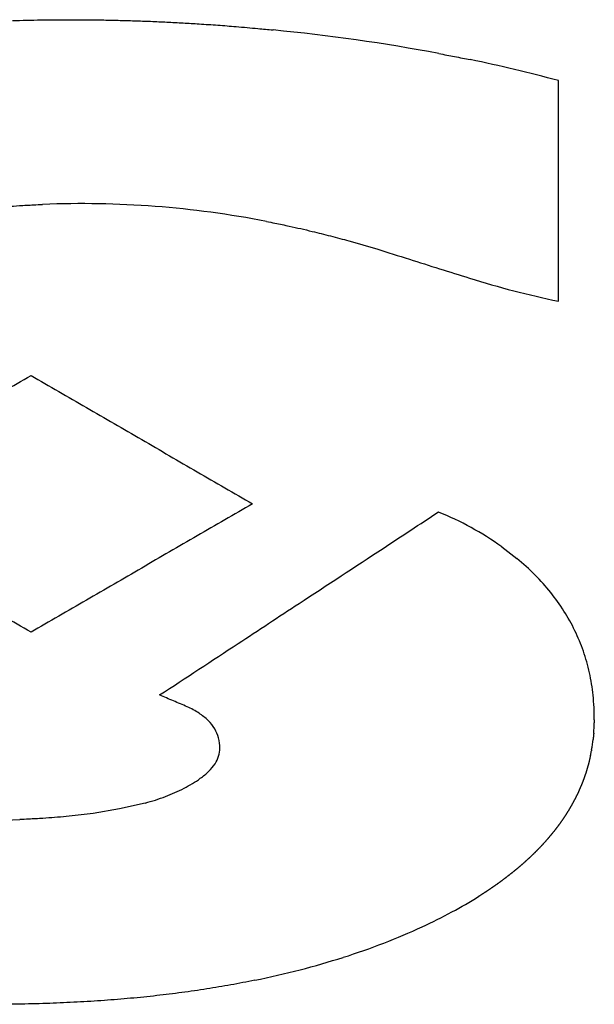
# Model space of a CAD drawing. Units: millimetres. Extents: x -418 to -29, y 85 to 371.
# Drawn here: x -369 to -368, y 233 to 234 of the extents above; entities that cross this region are included whole.
import ezdxf

# ---------------------------------------------------------------- set-up
doc = ezdxf.new("R2010")
doc.units = ezdxf.units.MM

# ---------------------------------------------------------------- blocks, each defined once
blk = doc.blocks.new('Teclado__141', base_point=(-3728.8407, 2323.6871))
at = {"color": 4, "linetype": 'Continuous'}
for p, q in [((-3683.8786, 2333.9227), (-3683.8786, 2335.8779)), ((-3684.3817, 2331.7481), (-3684.2467, 2331.6443)), ((-3687.7694, 2329.4255), (-3688.0028, 2329.3846)), ((-3687.5433, 2329.4766), (-3687.7694, 2329.4255)), ((-3688.0028, 2329.3846), (-3688.2423, 2329.3564))]:
    blk.add_line(p, q, dxfattribs=at)
for centre, radius, start, end in [((-3688.0051, 2319.8329), 16.5709, 79.33357, 84.46994), ((-3687.1291, 2323.9308), 12.3814, 74.77959, 78.49794), ((-3688.1044, 2326.2093), 8.5785, 78.99876, 92.31961), ((-3682.2187, 2341.9223), 8.17, 252.57016, 258.27788), ((-3685.9691, 2329.5154), 2.7394, 54.58747, 67.99925), ((-3685.6825, 2329.9143), 2.2482, 44.77039, 50.30816), ((-3685.5086, 2330.0871), 2.0031, 38.78954, 44.76544), ((-3685.3759, 2330.1942), 1.8326, 32.44199, 38.77776), ((-3685.2891, 2330.2501), 1.7293, 25.83898, 32.42171), ((-3685.2546, 2330.2677), 1.6905, 19.13059, 25.81258), ((-3685.2781, 2330.2605), 1.7151, 12.4817, 19.10091), ((-3685.3649, 2330.2422), 1.8039, 6.0486, 12.4521), ((-3685.5147, 2330.227), 1.9544, 359.61472, 6.03024), ((-3687.4956, 2329.61), 0.7901, 56.94876, 65.61731), ((-3687.3467, 2329.838), 0.5178, 45.48758, 57.00259), ((-3687.2443, 2329.9426), 0.3715, 31.05788, 45.437), ((-3685.1555, 2330.2229), 1.5951, 355.43152, 358.72946), ((-3687.2004, 2329.9703), 0.3195, 14.97474, 30.85819), ((-3687.2289, 2329.9646), 0.3485, 359.72346, 14.67519), ((-3685.0962, 2330.2154), 1.5354, 350.06715, 353.46045), ((-3687.1192, 2329.9627), 0.2388, 342.79149, 0.04274), ((-3687.1517, 2329.9744), 0.2733, 326.6713, 342.47669), ((-3687.4157, 2330.2091), 0.6284, 305.17115, 314.22325), ((-3687.2508, 2330.0403), 0.3924, 314.1629, 326.5831), ((-3687.7576, 2330.6864), 1.2155, 297.4155, 305.38364), ((-3687.861, 2330.8854), 1.4397, 290.30178, 297.42417), ((-3687.9844, 2331.1584), 1.7387, 284.69604, 290.99236), ((-3689.0024, 2337.9014), 8.5785, 258.99876, 272.31961), ((-3686.7333, 2332.0693), 4.0388, 298.23849, 302.16115), ((-3687.1339, 2332.8141), 4.8845, 294.78632, 298.24432), ((-3687.4761, 2333.5569), 5.7023, 291.07632, 294.77859), ((-3687.7263, 2334.206), 6.3979, 287.65129, 291.07734), ((-3687.9705, 2334.9727), 7.2026, 284.48867, 287.65273), ((-3688.2006, 2335.8624), 8.1216, 281.57071, 284.49034)]:
    blk.add_arc(centre, radius, start, end, dxfattribs=at)
for points, knots in [([(-3688.7184, 2336.4092), (-3688.6765, 2336.4105), (-3688.5925, 2336.4132), (-3688.4666, 2336.4158), (-3688.3406, 2336.4174), (-3688.2567, 2336.4176), (-3688.2147, 2336.4177)], [0, 0, 0, 0, 0.1259582, 0.2519215, 0.3778824, 0.5038433, 0.5038433, 0.5038433, 0.5038433]), ([(-3688.2147, 2336.4177), (-3688.167, 2336.4176), (-3688.0709, 2336.4174), (-3687.9267, 2336.4156), (-3687.7821, 2336.4127), (-3687.686, 2336.4099), (-3687.638, 2336.4084)], [0, 0, 0, 0, 0.1430401, 0.2884028, 0.4326026, 0.5768061, 0.5768061, 0.5768061, 0.5768061]), ([(-3687.638, 2336.4084), (-3687.59, 2336.4068), (-3687.494, 2336.4035), (-3687.35, 2336.397), (-3687.2062, 2336.3896), (-3687.1103, 2336.3836), (-3687.0624, 2336.3807)], [0, 0, 0, 0, 0.1440769, 0.2881537, 0.4322303, 0.5763067, 0.5763067, 0.5763067, 0.5763067]), ([(-3687.0624, 2336.3807), (-3687.0078, 2336.377), (-3686.8986, 2336.3697), (-3686.7256, 2336.3561), (-3686.5621, 2336.3417), (-3686.4532, 2336.331), (-3686.4082, 2336.3267)], [0, 0, 0, 0, 0.1640965, 0.3281934, 0.5207988, 0.6563846, 0.6563846, 0.6563846, 0.6563846]), ([(-3684.938, 2336.1175), (-3684.9148, 2336.1131), (-3684.8685, 2336.1044), (-3684.799, 2336.0912), (-3684.7295, 2336.0776), (-3684.6833, 2336.0682), (-3684.6602, 2336.0636)], [0, 0, 0, 0, 0.070745, 0.1414898, 0.2122469, 0.2830038, 0.2830038, 0.2830038, 0.2830038]), ([(-3688.8644, 2334.7544), (-3688.8301, 2334.7573), (-3688.7614, 2334.7631), (-3688.6502, 2334.7708), (-3688.547, 2334.7768), (-3688.4781, 2334.7797), (-3688.4516, 2334.7808)], [0, 0, 0, 0, 0.10343, 0.2068616, 0.3341788, 0.4137228, 0.4137228, 0.4137228, 0.4137228]), ([(-3686.4674, 2334.6302), (-3686.4422, 2334.6253), (-3686.3745, 2334.612), (-3686.2731, 2334.5907), (-3686.1634, 2334.5663), (-3686.0962, 2334.5502), (-3686.0626, 2334.5422)], [0, 0, 0, 0, 0.0768506, 0.2071031, 0.3106508, 0.4142046, 0.4142046, 0.4142046, 0.4142046]), ([(-3686.0626, 2334.5422), (-3686.0353, 2334.5355), (-3685.9807, 2334.5222), (-3685.8989, 2334.5013), (-3685.8173, 2334.4798), (-3685.763, 2334.4649), (-3685.7359, 2334.4575)], [0, 0, 0, 0, 0.0843906, 0.1687807, 0.2531704, 0.3375597, 0.3375597, 0.3375597, 0.3375597]), ([(-3685.7359, 2334.4575), (-3685.6538, 2334.434), (-3685.4743, 2334.3828), (-3685.2078, 2334.2972), (-3684.933, 2334.2114), (-3684.7549, 2334.1554), (-3684.6659, 2334.1274)], [0, 0, 0, 0, 0.256206, 0.559887, 0.839831, 1.119776, 1.119776, 1.119776, 1.119776]), ([(-3690.5171, 2332.1279), (-3690.3536, 2332.2227), (-3690.0265, 2332.4123), (-3689.5359, 2332.6967), (-3689.0453, 2332.9811), (-3688.7182, 2333.1707), (-3688.5547, 2333.2656)], [0, 0, 0, 0, 0.567095, 1.134189, 1.701284, 2.268379, 2.268379, 2.268379, 2.268379]), ([(-3688.5547, 2333.2656), (-3688.391, 2333.1707), (-3688.0637, 2332.9811), (-3687.5727, 2332.6967), (-3687.0817, 2332.4123), (-3686.7543, 2332.2227), (-3686.5907, 2332.1279)], [0, 0, 0, 0, 0.567423, 1.134847, 1.70227, 2.269694, 2.269694, 2.269694, 2.269694]), ([(-3688.5547, 2330.9903), (-3688.7182, 2331.0851), (-3689.0453, 2331.2747), (-3689.5359, 2331.5591), (-3690.0265, 2331.8435), (-3690.3536, 2332.0331), (-3690.5171, 2332.1279)], [0, 0, 0, 0, 0.567095, 1.134189, 1.701284, 2.268379, 2.268379, 2.268379, 2.268379]), ([(-3686.5907, 2332.1279), (-3686.7543, 2332.0331), (-3687.0817, 2331.8435), (-3687.5727, 2331.5591), (-3688.0637, 2331.2747), (-3688.391, 2331.0851), (-3688.5547, 2330.9903)], [0, 0, 0, 0, 0.567423, 1.134847, 1.70227, 2.269694, 2.269694, 2.269694, 2.269694]), ([(-3687.4142, 2330.4339), (-3687.1824, 2330.586), (-3686.7705, 2330.8562), (-3686.1103, 2331.2894), (-3685.5183, 2331.6778), (-3685.1064, 2331.9481), (-3684.9428, 2332.0554)], [0, 0, 0, 0, 0.831779, 1.477926, 2.368939, 2.95585, 2.95585, 2.95585, 2.95585]), ([(-3687.1694, 2330.3296), (-3687.1898, 2330.3383), (-3687.2306, 2330.3557), (-3687.2918, 2330.3818), (-3687.353, 2330.4078), (-3687.3938, 2330.4252), (-3687.4142, 2330.4339)], [0, 0, 0, 0, 0.0665285, 0.133057, 0.1995855, 0.266114, 0.266114, 0.266114, 0.266114]), ([(-3683.5603, 2330.2138), (-3683.5603, 2330.2116), (-3683.5604, 2330.2073), (-3683.5605, 2330.2007), (-3683.5606, 2330.1941), (-3683.5607, 2330.1897), (-3683.5607, 2330.1875)], [0, 0, 0, 0, 0.00660341, 0.01317626, 0.01978148, 0.02635252, 0.02635252, 0.02635252, 0.02635252]), ([(-3683.5654, 2330.0958), (-3683.5655, 2330.095), (-3683.5657, 2330.0926), (-3683.5659, 2330.0894), (-3683.5662, 2330.0861), (-3683.5664, 2330.0845), (-3683.5664, 2330.0837)], [0, 0, 0, 0, 0.00232273, 0.00731225, 0.0097435, 0.01217475, 0.01217475, 0.01217475, 0.01217475]), ([(-3683.5664, 2330.0837), (-3683.5668, 2330.0796), (-3683.5675, 2330.072), (-3683.5686, 2330.061), (-3683.5697, 2330.0507), (-3683.5704, 2330.0439), (-3683.5708, 2330.0405)], [0, 0, 0, 0, 0.01236277, 0.0229175, 0.03313508, 0.04338535, 0.04338535, 0.04338535, 0.04338535]), ([(-3683.5943, 2329.8969), (-3683.5936, 2329.9001), (-3683.5923, 2329.9067), (-3683.5902, 2329.9166), (-3683.5882, 2329.9273), (-3683.5868, 2329.9347), (-3683.586, 2329.9386)], [0, 0, 0, 0, 0.0100015, 0.02010122, 0.030429, 0.04258775, 0.04258775, 0.04258775, 0.04258775]), ([(-3683.5838, 2329.9505), (-3683.584, 2329.9498), (-3683.5844, 2329.9474), (-3683.585, 2329.9442), (-3683.5856, 2329.941), (-3683.5859, 2329.9394), (-3683.586, 2329.9386)], [0, 0, 0, 0, 0.00234659, 0.00724507, 0.00967468, 0.01210429, 0.01210429, 0.01210429, 0.01210429]), ([(-3683.6066, 2329.8439), (-3683.6069, 2329.8429), (-3683.6076, 2329.84), (-3683.6087, 2329.8357), (-3683.6099, 2329.8309), (-3683.6107, 2329.828), (-3683.6111, 2329.8265)], [0, 0, 0, 0, 0.0031476, 0.00899367, 0.01347782, 0.01798744, 0.01798744, 0.01798744, 0.01798744]), ([(-3683.5943, 2329.8969), (-3683.5953, 2329.8924), (-3683.5972, 2329.8836), (-3683.6002, 2329.8703), (-3683.6033, 2329.8571), (-3683.6055, 2329.8483), (-3683.6066, 2329.8439)], [0, 0, 0, 0, 0.01359135, 0.02717315, 0.04074766, 0.05433479, 0.05433479, 0.05433479, 0.05433479]), ([(-3683.6313, 2329.7568), (-3683.6317, 2329.7553), (-3683.6326, 2329.7525), (-3683.634, 2329.7481), (-3683.6354, 2329.7438), (-3683.6363, 2329.741), (-3683.6368, 2329.7395)], [0, 0, 0, 0, 0.00453777, 0.00906516, 0.01359057, 0.01813037, 0.01813037, 0.01813037, 0.01813037]), ([(-3683.6259, 2329.7741), (-3683.6263, 2329.7727), (-3683.6272, 2329.7698), (-3683.6286, 2329.7654), (-3683.6299, 2329.7611), (-3683.6308, 2329.7582), (-3683.6313, 2329.7568)], [0, 0, 0, 0, 0.00454267, 0.00906082, 0.01360394, 0.01812167, 0.01812167, 0.01812167, 0.01812167]), ([(-3683.6208, 2329.7915), (-3683.6212, 2329.79), (-3683.622, 2329.7871), (-3683.6233, 2329.7828), (-3683.6246, 2329.7784), (-3683.6255, 2329.7755), (-3683.6259, 2329.7741)], [0, 0, 0, 0, 0.00451606, 0.00905773, 0.01358885, 0.0181155, 0.0181155, 0.0181155, 0.0181155]), ([(-3683.6111, 2329.8265), (-3683.6118, 2329.8237), (-3683.6133, 2329.8182), (-3683.6156, 2329.8098), (-3683.6181, 2329.8009), (-3683.6198, 2329.7948), (-3683.6208, 2329.7915)], [0, 0, 0, 0, 0.00866002, 0.01728334, 0.02612621, 0.03636165, 0.03636165, 0.03636165, 0.03636165]), ([(-3683.6611, 2329.6711), (-3683.6617, 2329.6696), (-3683.6628, 2329.6668), (-3683.6644, 2329.6626), (-3683.6661, 2329.6583), (-3683.6672, 2329.6555), (-3683.6677, 2329.6541)], [0, 0, 0, 0, 0.00456443, 0.00910568, 0.0136497, 0.01821141, 0.01821141, 0.01821141, 0.01821141]), ([(-3683.6547, 2329.6881), (-3683.6553, 2329.6867), (-3683.6563, 2329.6838), (-3683.6579, 2329.6796), (-3683.6595, 2329.6753), (-3683.6606, 2329.6725), (-3683.6611, 2329.6711)], [0, 0, 0, 0, 0.00454346, 0.00909508, 0.0136298, 0.01819021, 0.01819021, 0.01819021, 0.01819021]), ([(-3683.6486, 2329.7052), (-3683.6491, 2329.7038), (-3683.6501, 2329.7009), (-3683.6516, 2329.6966), (-3683.6532, 2329.6924), (-3683.6542, 2329.6895), (-3683.6547, 2329.6881)], [0, 0, 0, 0, 0.00455407, 0.00908573, 0.013627, 0.0181715, 0.0181715, 0.0181715, 0.0181715]), ([(-3683.6426, 2329.7223), (-3683.6431, 2329.7209), (-3683.6441, 2329.718), (-3683.6455, 2329.7137), (-3683.647, 2329.7095), (-3683.6481, 2329.7066), (-3683.6486, 2329.7052)], [0, 0, 0, 0, 0.00454495, 0.00907762, 0.01361124, 0.01815529, 0.01815529, 0.01815529, 0.01815529]), ([(-3683.6368, 2329.7395), (-3683.6373, 2329.7381), (-3683.6382, 2329.7352), (-3683.6397, 2329.7309), (-3683.6411, 2329.7266), (-3683.6421, 2329.7238), (-3683.6426, 2329.7223)], [0, 0, 0, 0, 0.0045382, 0.00907076, 0.01359312, 0.01814157, 0.01814157, 0.01814157, 0.01814157]), ([(-3683.6962, 2329.5868), (-3683.6969, 2329.5854), (-3683.6981, 2329.5826), (-3683.7, 2329.5784), (-3683.702, 2329.5743), (-3683.7032, 2329.5715), (-3683.7039, 2329.5701)], [0, 0, 0, 0, 0.0045771, 0.00917711, 0.01377512, 0.01835428, 0.01835428, 0.01835428, 0.01835428]), ([(-3683.6888, 2329.6035), (-3683.6894, 2329.6021), (-3683.6906, 2329.5993), (-3683.6925, 2329.5951), (-3683.6944, 2329.591), (-3683.6956, 2329.5882), (-3683.6962, 2329.5868)], [0, 0, 0, 0, 0.00459275, 0.00916039, 0.01374971, 0.01832083, 0.01832083, 0.01832083, 0.01832083]), ([(-3683.6816, 2329.6203), (-3683.6822, 2329.6189), (-3683.6834, 2329.6161), (-3683.6852, 2329.6119), (-3683.687, 2329.6077), (-3683.6882, 2329.6049), (-3683.6888, 2329.6035)], [0, 0, 0, 0, 0.00455699, 0.00914487, 0.01371134, 0.0182898, 0.0182898, 0.0182898, 0.0182898]), ([(-3683.6746, 2329.6372), (-3683.6751, 2329.6358), (-3683.6763, 2329.633), (-3683.678, 2329.6287), (-3683.6798, 2329.6245), (-3683.681, 2329.6217), (-3683.6816, 2329.6203)], [0, 0, 0, 0, 0.00457902, 0.00913058, 0.01370155, 0.01826121, 0.01826121, 0.01826121, 0.01826121]), ([(-3683.6677, 2329.6541), (-3683.6683, 2329.6527), (-3683.6694, 2329.6499), (-3683.6711, 2329.6456), (-3683.6728, 2329.6414), (-3683.674, 2329.6386), (-3683.6746, 2329.6372)], [0, 0, 0, 0, 0.0045537, 0.00911751, 0.01366781, 0.01823508, 0.01823508, 0.01823508, 0.01823508]), ([(-3683.7452, 2329.4875), (-3683.746, 2329.4862), (-3683.7475, 2329.4834), (-3683.7497, 2329.4793), (-3683.7519, 2329.4753), (-3683.7534, 2329.4725), (-3683.7541, 2329.4712)], [0, 0, 0, 0, 0.00465981, 0.00930253, 0.01395663, 0.01860512, 0.01860512, 0.01860512, 0.01860512]), ([(-3683.7366, 2329.5039), (-3683.7373, 2329.5026), (-3683.7387, 2329.4998), (-3683.7409, 2329.4957), (-3683.7431, 2329.4916), (-3683.7445, 2329.4889), (-3683.7452, 2329.4875)], [0, 0, 0, 0, 0.00464305, 0.00927868, 0.01391259, 0.01855743, 0.01855743, 0.01855743, 0.01855743]), ([(-3683.7281, 2329.5204), (-3683.7288, 2329.519), (-3683.7302, 2329.5163), (-3683.7323, 2329.5121), (-3683.7344, 2329.508), (-3683.7358, 2329.5053), (-3683.7366, 2329.5039)], [0, 0, 0, 0, 0.00463329, 0.00925601, 0.01389152, 0.01851207, 0.01851207, 0.01851207, 0.01851207]), ([(-3683.7198, 2329.5369), (-3683.7205, 2329.5355), (-3683.7219, 2329.5328), (-3683.7239, 2329.5286), (-3683.726, 2329.5245), (-3683.7274, 2329.5218), (-3683.7281, 2329.5204)], [0, 0, 0, 0, 0.00461126, 0.0092345, 0.01385853, 0.01846906, 0.01846906, 0.01846906, 0.01846906]), ([(-3683.7117, 2329.5535), (-3683.7124, 2329.5521), (-3683.7137, 2329.5493), (-3683.7157, 2329.5452), (-3683.7178, 2329.541), (-3683.7191, 2329.5383), (-3683.7198, 2329.5369)], [0, 0, 0, 0, 0.00461555, 0.00921418, 0.01383592, 0.01842841, 0.01842841, 0.01842841, 0.01842841]), ([(-3683.7039, 2329.5701), (-3683.7045, 2329.5687), (-3683.7058, 2329.5659), (-3683.7078, 2329.5618), (-3683.7098, 2329.5576), (-3683.7111, 2329.5549), (-3683.7117, 2329.5535)], [0, 0, 0, 0, 0.00461811, 0.00919505, 0.01378518, 0.01839015, 0.01839015, 0.01839015, 0.01839015]), ([(-3683.7918, 2329.4064), (-3683.7926, 2329.4051), (-3683.7943, 2329.4024), (-3683.7968, 2329.3984), (-3683.7992, 2329.3944), (-3683.8009, 2329.3917), (-3683.8018, 2329.3904)], [0, 0, 0, 0, 0.00472413, 0.00943887, 0.01412589, 0.0188778, 0.0188778, 0.0188778, 0.0188778]), ([(-3683.7821, 2329.4225), (-3683.7829, 2329.4212), (-3683.7845, 2329.4185), (-3683.7869, 2329.4145), (-3683.7894, 2329.4104), (-3683.791, 2329.4078), (-3683.7918, 2329.4064)], [0, 0, 0, 0, 0.00469157, 0.00940935, 0.01412014, 0.01881876, 0.01881876, 0.01881876, 0.01881876]), ([(-3683.7726, 2329.4387), (-3683.7734, 2329.4373), (-3683.7749, 2329.4346), (-3683.7773, 2329.4306), (-3683.7797, 2329.4266), (-3683.7813, 2329.4239), (-3683.7821, 2329.4225)], [0, 0, 0, 0, 0.00470104, 0.00938095, 0.01406898, 0.01876196, 0.01876196, 0.01876196, 0.01876196]), ([(-3683.7632, 2329.4549), (-3683.764, 2329.4536), (-3683.7656, 2329.4508), (-3683.7679, 2329.4468), (-3683.7702, 2329.4427), (-3683.7718, 2329.44), (-3683.7726, 2329.4387)], [0, 0, 0, 0, 0.00468042, 0.00935367, 0.01402204, 0.0187074, 0.0187074, 0.0187074, 0.0187074]), ([(-3683.7541, 2329.4712), (-3683.7549, 2329.4698), (-3683.7564, 2329.4671), (-3683.7587, 2329.463), (-3683.761, 2329.459), (-3683.7625, 2329.4563), (-3683.7632, 2329.4549)], [0, 0, 0, 0, 0.00466019, 0.00932752, 0.01400921, 0.01865511, 0.01865511, 0.01865511, 0.01865511]), ([(-3688.2423, 2329.3564), (-3688.2767, 2329.3535), (-3688.3454, 2329.3477), (-3688.4565, 2329.3399), (-3688.5598, 2329.334), (-3688.6287, 2329.3311), (-3688.6552, 2329.33)], [0, 0, 0, 0, 0.1034301, 0.2068616, 0.3341788, 0.4137228, 0.4137228, 0.4137228, 0.4137228]), ([(-3683.8546, 2329.311), (-3683.8555, 2329.3097), (-3683.8573, 2329.3071), (-3683.8601, 2329.3031), (-3683.8629, 2329.2992), (-3683.8648, 2329.2966), (-3683.8658, 2329.2953)], [0, 0, 0, 0, 0.00482091, 0.00963873, 0.01445254, 0.01927753, 0.01927753, 0.01927753, 0.01927753]), ([(-3683.8436, 2329.3267), (-3683.8445, 2329.3254), (-3683.8463, 2329.3228), (-3683.8491, 2329.3189), (-3683.8518, 2329.3149), (-3683.8536, 2329.3123), (-3683.8546, 2329.311)], [0, 0, 0, 0, 0.00479712, 0.00960277, 0.01440858, 0.0192056, 0.0192056, 0.0192056, 0.0192056]), ([(-3683.8328, 2329.3426), (-3683.8337, 2329.3412), (-3683.8355, 2329.3386), (-3683.8382, 2329.3346), (-3683.8409, 2329.3307), (-3683.8427, 2329.3281), (-3683.8436, 2329.3267)], [0, 0, 0, 0, 0.00476788, 0.00956785, 0.01434931, 0.01913577, 0.01913577, 0.01913577, 0.01913577]), ([(-3683.8223, 2329.3584), (-3683.8231, 2329.3571), (-3683.8249, 2329.3545), (-3683.8275, 2329.3505), (-3683.8302, 2329.3465), (-3683.8319, 2329.3439), (-3683.8328, 2329.3426)], [0, 0, 0, 0, 0.00477311, 0.00953399, 0.014287, 0.01906804, 0.01906804, 0.01906804, 0.01906804]), ([(-3683.8119, 2329.3744), (-3683.8128, 2329.373), (-3683.8145, 2329.3704), (-3683.8171, 2329.3664), (-3683.8197, 2329.3624), (-3683.8214, 2329.3598), (-3683.8223, 2329.3584)], [0, 0, 0, 0, 0.00474166, 0.0095012, 0.01426829, 0.01900246, 0.01900246, 0.01900246, 0.01900246]), ([(-3683.8018, 2329.3904), (-3683.8026, 2329.389), (-3683.8043, 2329.3864), (-3683.8068, 2329.3824), (-3683.8093, 2329.3784), (-3683.8111, 2329.3757), (-3683.8119, 2329.3744)], [0, 0, 0, 0, 0.00473185, 0.00946949, 0.01421383, 0.01893904, 0.01893904, 0.01893904, 0.01893904]), ([(-3683.9106, 2329.2356), (-3683.9119, 2329.2339), (-3683.9146, 2329.2305), (-3683.918, 2329.2262), (-3683.9207, 2329.2228), (-3683.9221, 2329.2211), (-3683.9228, 2329.2202)], [0, 0, 0, 0, 0.00653513, 0.01309234, 0.01637299, 0.01965363, 0.01965363, 0.01965363, 0.01965363]), ([(-3683.8986, 2329.2511), (-3683.8999, 2329.2494), (-3683.9025, 2329.246), (-3683.9059, 2329.2417), (-3683.9086, 2329.2382), (-3683.9099, 2329.2365), (-3683.9106, 2329.2356)], [0, 0, 0, 0, 0.0065099, 0.01305708, 0.01632424, 0.01959139, 0.01959139, 0.01959139, 0.01959139]), ([(-3683.8887, 2329.2641), (-3683.8895, 2329.2631), (-3683.8914, 2329.2605), (-3683.8941, 2329.257), (-3683.8966, 2329.2537), (-3683.8979, 2329.252), (-3683.8986, 2329.2511)], [0, 0, 0, 0, 0.00367061, 0.00975277, 0.01299704, 0.01624132, 0.01624132, 0.01624132, 0.01624132]), ([(-3683.8771, 2329.2796), (-3683.878, 2329.2785), (-3683.8793, 2329.2767), (-3683.8819, 2329.2732), (-3683.8849, 2329.2692), (-3683.8875, 2329.2658), (-3683.8887, 2329.2641)], [0, 0, 0, 0, 0.00446048, 0.00648537, 0.01294398, 0.01942756, 0.01942756, 0.01942756, 0.01942756]), ([(-3683.8658, 2329.2953), (-3683.8667, 2329.294), (-3683.8686, 2329.2914), (-3683.8714, 2329.2875), (-3683.8743, 2329.2835), (-3683.8762, 2329.2809), (-3683.8771, 2329.2796)], [0, 0, 0, 0, 0.00482498, 0.00967573, 0.01450955, 0.01935152, 0.01935152, 0.01935152, 0.01935152]), ([(-3683.989, 2329.1415), (-3683.9898, 2329.1407), (-3683.9913, 2329.139), (-3683.9948, 2329.135), (-3683.9986, 2329.1308), (-3684.0016, 2329.1275), (-3684.0025, 2329.1265)], [0, 0, 0, 0, 0.00335696, 0.00671392, 0.01599413, 0.02019953, 0.02019953, 0.02019953, 0.02019953]), ([(-3683.9758, 2329.1566), (-3683.9765, 2329.1558), (-3683.978, 2329.1541), (-3683.9815, 2329.1501), (-3683.9852, 2329.1459), (-3683.9881, 2329.1426), (-3683.989, 2329.1415)], [0, 0, 0, 0, 0.00334397, 0.00668795, 0.01592063, 0.02010626, 0.02010626, 0.02010626, 0.02010626]), ([(-3683.9606, 2329.1743), (-3683.962, 2329.1726), (-3683.9649, 2329.1693), (-3683.968, 2329.1656), (-3683.9717, 2329.1614), (-3683.9739, 2329.1588), (-3683.9758, 2329.1566)], [0, 0, 0, 0, 0.00665802, 0.01332283, 0.01457376, 0.02333026, 0.02333026, 0.02333026, 0.02333026]), ([(-3683.9477, 2329.1896), (-3683.9492, 2329.1879), (-3683.952, 2329.1845), (-3683.9556, 2329.1802), (-3683.9584, 2329.1769), (-3683.9599, 2329.1752), (-3683.9606, 2329.1743)], [0, 0, 0, 0, 0.00663129, 0.01327624, 0.01659984, 0.01992343, 0.01992343, 0.01992343, 0.01992343]), ([(-3683.9352, 2329.2049), (-3683.9365, 2329.2032), (-3683.9393, 2329.1998), (-3683.9428, 2329.1955), (-3683.9456, 2329.1921), (-3683.947, 2329.1904), (-3683.9477, 2329.1896)], [0, 0, 0, 0, 0.00657264, 0.01319279, 0.01649534, 0.01979789, 0.01979789, 0.01979789, 0.01979789]), ([(-3683.9228, 2329.2202), (-3683.9241, 2329.2185), (-3683.9269, 2329.2151), (-3683.9303, 2329.2108), (-3683.9331, 2329.2074), (-3683.9345, 2329.2057), (-3683.9352, 2329.2049)], [0, 0, 0, 0, 0.00657257, 0.01314834, 0.01644921, 0.01975007, 0.01975007, 0.01975007, 0.01975007]), ([(-3684.073, 2329.0521), (-3684.0738, 2329.0513), (-3684.0754, 2329.0496), (-3684.0793, 2329.0457), (-3684.0834, 2329.0417), (-3684.0866, 2329.0384), (-3684.0877, 2329.0374)], [0, 0, 0, 0, 0.00347561, 0.00695122, 0.01646711, 0.02079568, 0.02079568, 0.02079568, 0.02079568]), ([(-3684.0585, 2329.0668), (-3684.0593, 2329.066), (-3684.0609, 2329.0644), (-3684.0647, 2329.0605), (-3684.0687, 2329.0564), (-3684.0719, 2329.0531), (-3684.073, 2329.0521)], [0, 0, 0, 0, 0.00345373, 0.00690746, 0.01637867, 0.02069209, 0.02069209, 0.02069209, 0.02069209]), ([(-3684.0442, 2329.0817), (-3684.0449, 2329.0808), (-3684.0465, 2329.0792), (-3684.0503, 2329.0752), (-3684.0543, 2329.0711), (-3684.0575, 2329.0679), (-3684.0585, 2329.0668)], [0, 0, 0, 0, 0.00343932, 0.00687864, 0.0163086, 0.02059016, 0.02059016, 0.02059016, 0.02059016]), ([(-3684.0301, 2329.0965), (-3684.0308, 2329.0957), (-3684.0324, 2329.094), (-3684.0361, 2329.0901), (-3684.04, 2329.086), (-3684.0432, 2329.0827), (-3684.0442, 2329.0817)], [0, 0, 0, 0, 0.00341211, 0.00682421, 0.01621742, 0.02048992, 0.02048992, 0.02048992, 0.02048992]), ([(-3684.0162, 2329.1115), (-3684.0169, 2329.1106), (-3684.0185, 2329.109), (-3684.0221, 2329.105), (-3684.026, 2329.1009), (-3684.0291, 2329.0976), (-3684.0301, 2329.0965)], [0, 0, 0, 0, 0.00339097, 0.00678193, 0.01613647, 0.02039138, 0.02039138, 0.02039138, 0.02039138]), ([(-3684.0025, 2329.1265), (-3684.0033, 2329.1256), (-3684.0048, 2329.1239), (-3684.0084, 2329.12), (-3684.0122, 2329.1158), (-3684.0152, 2329.1125), (-3684.0162, 2329.1115)], [0, 0, 0, 0, 0.00339226, 0.00678452, 0.01606636, 0.02029457, 0.02029457, 0.02029457, 0.02029457]), ([(-3684.1643, 2328.9648), (-3684.1657, 2328.9636), (-3684.1683, 2328.9612), (-3684.1723, 2328.9576), (-3684.1763, 2328.954), (-3684.179, 2328.9516), (-3684.1803, 2328.9505)], [0, 0, 0, 0, 0.00534587, 0.01072524, 0.01610321, 0.02145055, 0.02145055, 0.02145055, 0.02145055]), ([(-3684.1486, 2328.9792), (-3684.1499, 2328.978), (-3684.1525, 2328.9756), (-3684.1564, 2328.972), (-3684.1604, 2328.9684), (-3684.163, 2328.966), (-3684.1643, 2328.9648)], [0, 0, 0, 0, 0.00534179, 0.01066875, 0.0159976, 0.02133756, 0.02133756, 0.02133756, 0.02133756]), ([(-3684.133, 2328.9937), (-3684.1339, 2328.9928), (-3684.1356, 2328.9912), (-3684.1391, 2328.988), (-3684.1434, 2328.984), (-3684.1468, 2328.9808), (-3684.1486, 2328.9792)], [0, 0, 0, 0, 0.00353525, 0.0070705, 0.01412329, 0.02122608, 0.02122608, 0.02122608, 0.02122608]), ([(-3684.1177, 2329.0082), (-3684.1186, 2329.0074), (-3684.1203, 2329.0057), (-3684.1243, 2329.0019), (-3684.1286, 2328.9979), (-3684.132, 2328.9947), (-3684.133, 2328.9937)], [0, 0, 0, 0, 0.00351623, 0.00703246, 0.01671205, 0.02111612, 0.02111612, 0.02111612, 0.02111612]), ([(-3684.1026, 2329.0227), (-3684.1034, 2329.0219), (-3684.1051, 2329.0203), (-3684.1091, 2329.0164), (-3684.1133, 2329.0124), (-3684.1167, 2329.0092), (-3684.1177, 2329.0082)], [0, 0, 0, 0, 0.00349762, 0.00699524, 0.01663475, 0.02100771, 0.02100771, 0.02100771, 0.02100771]), ([(-3684.0877, 2329.0374), (-3684.0885, 2329.0366), (-3684.0902, 2329.0349), (-3684.0941, 2329.0311), (-3684.0982, 2329.027), (-3684.1015, 2329.0238), (-3684.1026, 2329.0227)], [0, 0, 0, 0, 0.00348984, 0.00697968, 0.01653264, 0.02090089, 0.02090089, 0.02090089, 0.02090089]), ([(-3684.2631, 2328.8797), (-3684.2646, 2328.8785), (-3684.2674, 2328.8762), (-3684.2717, 2328.8727), (-3684.276, 2328.8692), (-3684.2789, 2328.8668), (-3684.2803, 2328.8657)], [0, 0, 0, 0, 0.00550557, 0.01107934, 0.01661322, 0.02215874, 0.02215874, 0.02215874, 0.02215874]), ([(-3684.2462, 2328.8937), (-3684.2476, 2328.8925), (-3684.2504, 2328.8902), (-3684.2546, 2328.8867), (-3684.2589, 2328.8832), (-3684.2617, 2328.8808), (-3684.2631, 2328.8797)], [0, 0, 0, 0, 0.00548194, 0.01101858, 0.01651737, 0.02203723, 0.02203723, 0.02203723, 0.02203723]), ([(-3684.2294, 2328.9078), (-3684.2308, 2328.9066), (-3684.2336, 2328.9042), (-3684.2378, 2328.9007), (-3684.242, 2328.8972), (-3684.2448, 2328.8949), (-3684.2462, 2328.8937)], [0, 0, 0, 0, 0.0055073, 0.01095851, 0.01644798, 0.02191708, 0.02191708, 0.02191708, 0.02191708]), ([(-3684.2128, 2328.922), (-3684.2142, 2328.9208), (-3684.2169, 2328.9184), (-3684.2211, 2328.9149), (-3684.2252, 2328.9113), (-3684.228, 2328.909), (-3684.2294, 2328.9078)], [0, 0, 0, 0, 0.00544468, 0.01089912, 0.01632002, 0.02179831, 0.02179831, 0.02179831, 0.02179831]), ([(-3684.1964, 2328.9362), (-3684.1978, 2328.935), (-3684.2005, 2328.9326), (-3684.2046, 2328.929), (-3684.2087, 2328.9255), (-3684.2114, 2328.9231), (-3684.2128, 2328.922)], [0, 0, 0, 0, 0.00543534, 0.01084044, 0.01627131, 0.02168095, 0.02168095, 0.02168095, 0.02168095]), ([(-3684.1803, 2328.9505), (-3684.1816, 2328.9493), (-3684.1843, 2328.9469), (-3684.1883, 2328.9433), (-3684.1924, 2328.9397), (-3684.1951, 2328.9374), (-3684.1964, 2328.9362)], [0, 0, 0, 0, 0.00538395, 0.01078248, 0.01618424, 0.02156502, 0.02156502, 0.02156502, 0.02156502]), ([(-3684.3694, 2328.7967), (-3684.3709, 2328.7955), (-3684.374, 2328.7933), (-3684.3786, 2328.7898), (-3684.3832, 2328.7864), (-3684.3863, 2328.7842), (-3684.3878, 2328.7831)], [0, 0, 0, 0, 0.00574077, 0.01145754, 0.0171934, 0.02291513, 0.02291513, 0.02291513, 0.02291513]), ([(-3684.3512, 2328.8104), (-3684.3527, 2328.8092), (-3684.3557, 2328.8069), (-3684.3603, 2328.8035), (-3684.3648, 2328.8001), (-3684.3679, 2328.7978), (-3684.3694, 2328.7967)], [0, 0, 0, 0, 0.0057104, 0.01139294, 0.01709231, 0.02278593, 0.02278593, 0.02278593, 0.02278593]), ([(-3684.3332, 2328.8241), (-3684.3347, 2328.8229), (-3684.3377, 2328.8206), (-3684.3422, 2328.8172), (-3684.3467, 2328.8138), (-3684.3497, 2328.8115), (-3684.3512, 2328.8104)], [0, 0, 0, 0, 0.00569163, 0.01132895, 0.01700184, 0.02265795, 0.02265795, 0.02265795, 0.02265795]), ([(-3684.3153, 2328.8379), (-3684.3168, 2328.8367), (-3684.3198, 2328.8344), (-3684.3242, 2328.831), (-3684.3287, 2328.8275), (-3684.3317, 2328.8252), (-3684.3332, 2328.8241)], [0, 0, 0, 0, 0.00563857, 0.01126558, 0.01692022, 0.02253122, 0.02253122, 0.02253122, 0.02253122]), ([(-3684.2977, 2328.8518), (-3684.2992, 2328.8506), (-3684.3021, 2328.8483), (-3684.3065, 2328.8448), (-3684.3109, 2328.8413), (-3684.3139, 2328.839), (-3684.3153, 2328.8379)], [0, 0, 0, 0, 0.00559407, 0.01120285, 0.01680035, 0.02240576, 0.02240576, 0.02240576, 0.02240576]), ([(-3684.2803, 2328.8657), (-3684.2818, 2328.8645), (-3684.2847, 2328.8622), (-3684.289, 2328.8587), (-3684.2934, 2328.8552), (-3684.2963, 2328.8529), (-3684.2977, 2328.8518)], [0, 0, 0, 0, 0.00557904, 0.01114077, 0.01669624, 0.02228159, 0.02228159, 0.02228159, 0.02228159]), ([(-3684.5027, 2328.7026), (-3684.5044, 2328.7015), (-3684.5077, 2328.6993), (-3684.5127, 2328.696), (-3684.5176, 2328.6927), (-3684.5209, 2328.6905), (-3684.5226, 2328.6894)], [0, 0, 0, 0, 0.00594831, 0.01192604, 0.01789766, 0.02385214, 0.02385214, 0.02385214, 0.02385214]), ([(-3684.4831, 2328.7159), (-3684.4847, 2328.7148), (-3684.488, 2328.7125), (-3684.4929, 2328.7092), (-3684.4978, 2328.7059), (-3684.5011, 2328.7037), (-3684.5027, 2328.7026)], [0, 0, 0, 0, 0.00593629, 0.01185744, 0.01777777, 0.02371493, 0.02371493, 0.02371493, 0.02371493]), ([(-3684.4636, 2328.7292), (-3684.4652, 2328.7281), (-3684.4685, 2328.7259), (-3684.4733, 2328.7225), (-3684.4782, 2328.7192), (-3684.4814, 2328.717), (-3684.4831, 2328.7159)], [0, 0, 0, 0, 0.00587785, 0.01178938, 0.01767368, 0.02357881, 0.02357881, 0.02357881, 0.02357881]), ([(-3684.4444, 2328.7426), (-3684.4459, 2328.7415), (-3684.4492, 2328.7392), (-3684.454, 2328.7359), (-3684.4588, 2328.7325), (-3684.462, 2328.7303), (-3684.4636, 2328.7292)], [0, 0, 0, 0, 0.00584377, 0.01172187, 0.01756617, 0.02344379, 0.02344379, 0.02344379, 0.02344379]), ([(-3684.4253, 2328.756), (-3684.4269, 2328.7549), (-3684.4301, 2328.7526), (-3684.4348, 2328.7493), (-3684.4396, 2328.7459), (-3684.4428, 2328.7437), (-3684.4444, 2328.7426)], [0, 0, 0, 0, 0.00581997, 0.01165492, 0.01747528, 0.02330989, 0.02330989, 0.02330989, 0.02330989]), ([(-3684.4065, 2328.7695), (-3684.408, 2328.7684), (-3684.4112, 2328.7661), (-3684.4159, 2328.7627), (-3684.4206, 2328.7594), (-3684.4237, 2328.7571), (-3684.4253, 2328.756)], [0, 0, 0, 0, 0.00580273, 0.01158854, 0.01738801, 0.02317713, 0.02317713, 0.02317713, 0.02317713]), ([(-3684.3878, 2328.7831), (-3684.3894, 2328.7819), (-3684.3925, 2328.7797), (-3684.3971, 2328.7763), (-3684.4018, 2328.7729), (-3684.4049, 2328.7706), (-3684.4065, 2328.7695)], [0, 0, 0, 0, 0.00575327, 0.01152274, 0.01727487, 0.02304554, 0.02304554, 0.02304554, 0.02304554]), ([(-3684.563, 2328.6632), (-3684.5647, 2328.6621), (-3684.5681, 2328.66), (-3684.5732, 2328.6567), (-3684.5783, 2328.6535), (-3684.5817, 2328.6513), (-3684.5835, 2328.6502)], [0, 0, 0, 0, 0.00603994, 0.012135, 0.01816325, 0.02427006, 0.02427006, 0.02427006, 0.02427006]), ([(-3684.5427, 2328.6763), (-3684.5444, 2328.6752), (-3684.5477, 2328.673), (-3684.5528, 2328.6697), (-3684.5579, 2328.6665), (-3684.5613, 2328.6643), (-3684.563, 2328.6632)], [0, 0, 0, 0, 0.00600406, 0.01206483, 0.01811754, 0.02412972, 0.02412972, 0.02412972, 0.02412972]), ([(-3684.5226, 2328.6894), (-3684.5243, 2328.6883), (-3684.5276, 2328.6861), (-3684.5326, 2328.6828), (-3684.5377, 2328.6796), (-3684.541, 2328.6774), (-3684.5427, 2328.6763)], [0, 0, 0, 0, 0.00599414, 0.01199518, 0.01800345, 0.02399041, 0.02399041, 0.02399041, 0.02399041]), ([(-3686.9955, 2327.8294), (-3687.0324, 2327.8237), (-3687.1063, 2327.8124), (-3687.2173, 2327.797), (-3687.3284, 2327.7826), (-3687.4026, 2327.7741), (-3687.4397, 2327.7698)], [0, 0, 0, 0, 0.1120678, 0.2241361, 0.3362048, 0.4482739, 0.4482739, 0.4482739, 0.4482739]), ([(-3686.5716, 2327.9058), (-3686.6068, 2327.8987), (-3686.6772, 2327.8846), (-3686.7831, 2327.8649), (-3686.8891, 2327.8463), (-3686.96, 2327.835), (-3686.9955, 2327.8294)], [0, 0, 0, 0, 0.1076825, 0.2153657, 0.3230495, 0.4307339, 0.4307339, 0.4307339, 0.4307339]), ([(-3687.4397, 2327.7698), (-3687.4784, 2327.7656), (-3687.5556, 2327.7572), (-3687.6717, 2327.746), (-3687.7879, 2327.7359), (-3687.8654, 2327.7301), (-3687.9041, 2327.7272)], [0, 0, 0, 0, 0.1165908, 0.2331819, 0.3497733, 0.466365, 0.466365, 0.466365, 0.466365]), ([(-3688.3883, 2327.7016), (-3688.4303, 2327.7003), (-3688.5142, 2327.6976), (-3688.6402, 2327.695), (-3688.7661, 2327.6933), (-3688.8501, 2327.6931), (-3688.8921, 2327.6931)], [0, 0, 0, 0, 0.1259607, 0.2519215, 0.3778807, 0.5038433, 0.5038433, 0.5038433, 0.5038433]), ([(-3687.9041, 2327.7272), (-3687.9444, 2327.7244), (-3688.0251, 2327.7189), (-3688.1461, 2327.712), (-3688.2672, 2327.7061), (-3688.348, 2327.7031), (-3688.3883, 2327.7016)], [0, 0, 0, 0, 0.1212284, 0.242457, 0.3636858, 0.4849147, 0.4849147, 0.4849147, 0.4849147])]:
    blk.add_open_spline(points, degree=3, knots=knots, dxfattribs=at)
blk = doc.blocks.new('BLOQUE_MOTOR_CK-4__146', base_point=(-3818.5582, 2193.4785))
blk.add_blockref('Teclado__141', (-3728.8407, 2323.6871))
blk = doc.blocks.new('CORT-CUT_CK-48V_230_50-60_1__174', base_point=(-3823.6083, 2193.4785))
blk.add_blockref('BLOQUE_MOTOR_CK-4__146', (-3818.5582, 2193.4785))
blk = doc.blocks.new('FICHA_CK-48V__175', base_point=(-3823.6083, 2193.4785))
blk.add_blockref('CORT-CUT_CK-48V_230_50-60_1__174', (-3823.6083, 2193.4785))
blk = doc.blocks.new('Alzado2', base_point=(-3920.3772, 2570))
blk.add_blockref('FICHA_CK-48V__175', (-3823.6083, 2193.4785))

msp = doc.modelspace()

# ---------------------------------------------------------------- block references
at = {"xscale": 0.1, "yscale": 0.1, "zscale": 0.1}
msp.add_blockref('Alzado2', (-392.03772, 257), dxfattribs=at)

doc.saveas('drawing.dxf')
